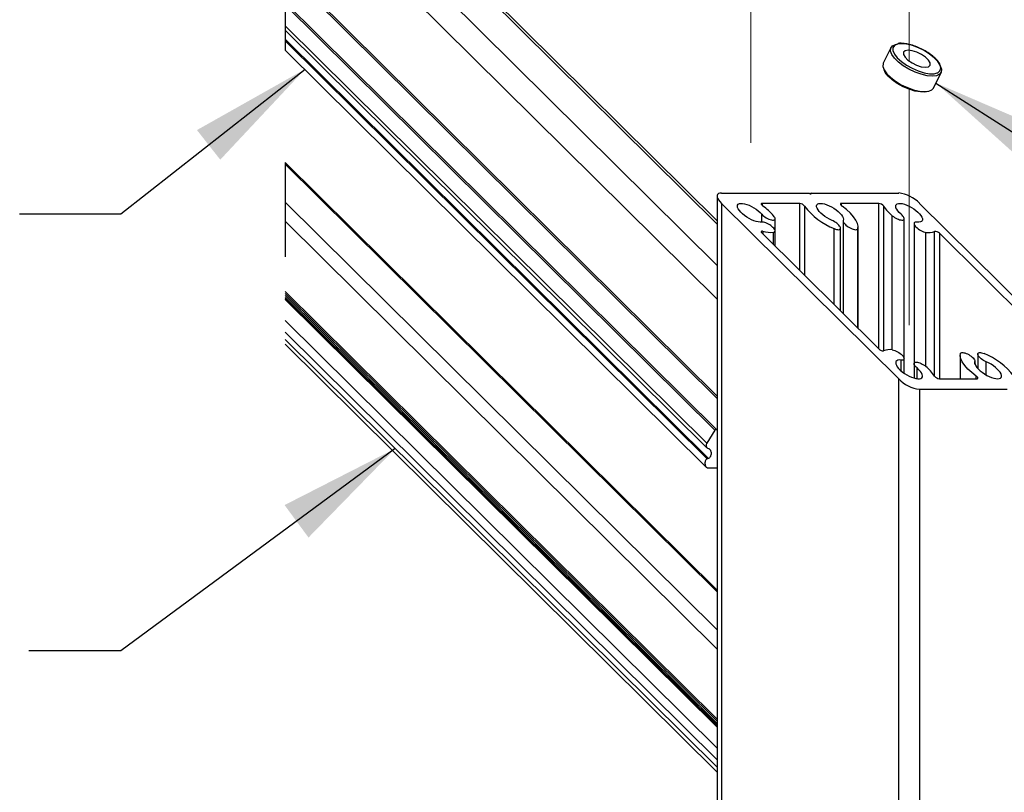
# Paper-space layout 'Sheet2' of a CAD drawing. Units: inches. Extents: x 0.1 to 10.9, y 0.1 to 8.4.
# Drawn here: x 7.3 to 8.4, y 5.7 to 6.5 of the extents above; entities that cross this region are included whole.
import ezdxf

# ---------------------------------------------------------------- set-up
doc = ezdxf.new("R2010")
doc.units = ezdxf.units.IN
doc.header["$MEASUREMENT"] = 0
doc.linetypes.add('HIDDEN', pattern=[0.075, 0.05, -0.025])
doc.linetypes.add('PHANTOM', pattern=[0.5, 0.25, -0.05, 0.05, -0.05, 0.05, -0.05])
doc.layers.add('FORMAT', color=7, linetype='Continuous')
doc.dimstyles.new('SLDDIMSTYLE2', dxfattribs={"dimtxt": 0.18, "dimasz": 0.13, "dimexe": 0, "dimexo": 0.0625, "dimgap": 0, "dimtad": 0, "dimtih": 1, "dimtoh": 1, "dimdec": 0, "dimrnd": 1e-09, "dimzin": 0, "dimdsep": 46, "dimtxsty": 'Standard', "dimsah": 1, "dimcen": 0.09, "dimadec": 0, "dimazin": 0, "dimtfac": 0.13, "dimtdec": 0, "dimtofl": 0, "dimtmove": 0, "dimatfit": 3, "dimfxl": 0, "dimfrac": 2, "dimtolj": 1, "dimtzin": 0, "dimarcsym": 0})

psp = doc.layouts.new('Sheet2')

# ---------------------------------------------------------------- linework, layer by layer
at = {"color": 7, "linetype": 'Continuous', "lineweight": 25}
for p, q in [((8.0662, 6.3205), (7.6083, 6.7739)), ((8.0657, 6.0989), (7.6083, 6.5519)), ((7.6083, 6.5495), (8.0637, 6.0985)), ((7.6083, 6.5273), (8.0551, 6.0849)), ((7.6083, 6.5227), (8.0554, 6.08)), ((7.6083, 6.5132), (8.0571, 6.0687)), ((7.6083, 6.5112), (8.0556, 6.0683)), ((7.6083, 6.5014), (8.0547, 6.0594)), ((8.2504, 6.504), (8.2422, 6.4876)), ((8.2954, 6.4613), (8.3036, 6.4777)), ((8.0662, 5.929), (7.6083, 6.3825)), ((8.0662, 6.3467), (8.0662, 5.3645)), ((8.0707, 6.3499), (8.1638, 6.3499)), ((8.1655, 6.3499), (8.2586, 6.3499)), ((8.1655, 6.3499), (8.1655, 6.3491)), ((8.2586, 6.153), (8.0707, 6.339)), ((8.1537, 6.339), (8.1138, 6.339)), ((8.2376, 6.339), (8.1977, 6.339)), ((8.4685, 6.153), (8.2807, 6.339)), ((8.1275, 6.3099), (8.1275, 6.3229)), ((8.1998, 6.3205), (8.1998, 6.2222)), ((8.2157, 6.2064), (8.2157, 6.3142)), ((8.2643, 6.1744), (8.2643, 6.3229)), ((8.2749, 6.3176), (8.2749, 6.1691)), ((8.1138, 6.3073), (8.2376, 6.1847)), ((8.1275, 6.2937), (8.1275, 6.3099)), ((8.1969, 6.2251), (8.1969, 6.3127)), ((8.4254, 6.1847), (8.3017, 6.3073)), ((7.6083, 6.2373), (8.0662, 5.7839)), ((7.6083, 6.1896), (8.0662, 5.7362)), ((8.3236, 6.1778), (8.3236, 6.153)), ((8.3424, 6.1793), (8.3424, 6.164)), ((8.2643, 6.1591), (8.2643, 6.1744)), ((8.2749, 6.1691), (8.2749, 6.1538)), ((8.3394, 6.1686), (8.3394, 6.1715)), ((8.3017, 6.153), (8.3416, 6.153)), ((8.2807, 6.1421), (8.3737, 6.1421)), ((8.0637, 6.0985), (8.0551, 6.0849)), ((8.056, 6.0796), (8.0571, 6.0793)), ((8.0571, 6.0687), (8.0556, 6.0683)), ((8.0561, 6.0587), (8.0662, 6.0587))]:
    psp.add_line(p, q, dxfattribs=at)
at = {"color": 7, "linetype": 'HIDDEN', "lineweight": 25}
for p, q in [((7.6083, 6.7739), (7.6083, 6.5014)), ((7.6083, 6.3825), (7.6083, 6.1896))]:
    psp.add_line(p, q, dxfattribs=at)
at = {"color": 8, "linetype": 'Continuous', "lineweight": 25}
for p, q in [((8.0662, 6.317), (7.6083, 6.7704)), ((7.6083, 6.7267), (8.0662, 6.2733)), ((8.0662, 6.2373), (7.6083, 6.6907)), ((7.6083, 6.5882), (8.0662, 6.1347)), ((8.0662, 6.1323), (7.6083, 6.5857)), ((8.0662, 5.9271), (7.6083, 6.3805)), ((7.6083, 6.3404), (8.0662, 5.887)), ((8.0707, 6.339), (8.0707, 5.3645)), ((8.1138, 6.339), (8.1138, 6.3368)), ((8.1537, 6.2678), (8.1537, 6.339)), ((8.1588, 6.3361), (8.1588, 6.2628)), ((8.1977, 6.339), (8.1977, 6.3368)), ((8.2376, 6.1847), (8.2376, 6.339)), ((8.2426, 6.3361), (8.2426, 6.1827)), ((8.1134, 6.3191), (8.1134, 6.3275)), ((8.2518, 6.1837), (8.2518, 6.3259)), ((8.0662, 5.8666), (7.6083, 6.32)), ((8.1147, 6.3093), (8.1147, 6.3064)), ((8.126, 6.2953), (8.126, 6.3083)), ((8.1902, 6.2317), (8.1902, 6.3122)), ((8.2153, 6.2068), (8.2153, 6.3122)), ((8.2874, 6.1661), (8.2874, 6.3083)), ((8.2966, 6.1559), (8.2966, 6.3093)), ((8.3017, 6.3073), (8.3017, 6.153)), ((7.6083, 6.2457), (8.0662, 5.7923)), ((8.0662, 5.7901), (7.6083, 6.2436)), ((7.6083, 6.2413), (8.0662, 5.7878)), ((8.0662, 5.7859), (7.6083, 6.2393)), ((7.6083, 6.2382), (8.0662, 5.7848)), ((8.0662, 5.7837), (7.6083, 6.2371)), ((7.6083, 6.2148), (8.0662, 5.7614)), ((7.6083, 6.2026), (8.0662, 5.7492)), ((7.6083, 6.1947), (8.0662, 5.7413)), ((8.2611, 6.1615), (8.2611, 6.1728)), ((8.3394, 6.1689), (8.3394, 6.171)), ((8.3514, 6.157), (8.3514, 6.171)), ((8.2781, 6.1531), (8.2781, 6.1645)), ((8.2586, 5.3645), (8.2586, 6.153)), ((8.3407, 6.153), (8.3407, 6.1559)), ((8.2807, 6.1421), (8.2807, 5.3645))]:
    psp.add_line(p, q, dxfattribs=at)
at = {"color": 7, "linetype": 'PHANTOM', "lineweight": 18}
for p, q in [((8.2696, 6.6731), (8.2696, 6.4899)), ((8.1019, 6.6532), (8.1019, 6.322)), ((8.2696, 6.46), (8.2696, 6.1559))]:
    psp.add_line(p, q, dxfattribs=at)
at = {"color": 7, "linetype": 'Continuous', "lineweight": 25, "flags": 128}
for points in [[(8.3024, 6.4853), (8.3027, 6.4848), (8.304, 6.4812), (8.3037, 6.4781), (8.3019, 6.4758), (8.2987, 6.4743), (8.2942, 6.4738), (8.2886, 6.4743), (8.2824, 6.4758), (8.2759, 6.4781), (8.2694, 6.4812), (8.2634, 6.4848), (8.2582, 6.4888), (8.254, 6.4929), (8.2512, 6.4969), (8.2499, 6.5005), (8.2502, 6.5036), (8.252, 6.5059), (8.2552, 6.5074), (8.2564, 6.5076)], [(8.2524, 6.5014), (8.2525, 6.5009), (8.254, 6.4973), (8.2571, 6.4934), (8.2614, 6.4894), (8.2668, 6.4856), (8.2728, 6.4822), (8.2792, 6.4795), (8.2855, 6.4775), (8.2912, 6.4765), (8.2962, 6.4765), (8.2995, 6.4773)], [(8.273, 6.5008), (8.2687, 6.5013), (8.2654, 6.5008), (8.2637, 6.4992), (8.2636, 6.4968), (8.2653, 6.4939), (8.2684, 6.4908), (8.2727, 6.4879), (8.2775, 6.4855), (8.2824, 6.4839), (8.2868, 6.4834), (8.29, 6.4839), (8.2918, 6.4855), (8.2918, 6.4879), (8.2902, 6.4908), (8.287, 6.4939), (8.2828, 6.4968), (8.2779, 6.4992), (8.273, 6.5008)], [(8.2422, 6.4876), (8.2421, 6.4872), (8.2418, 6.4841), (8.2431, 6.4805), (8.2459, 6.4765), (8.2501, 6.4724), (8.2553, 6.4684), (8.2613, 6.4648), (8.2678, 6.4617), (8.2743, 6.4594), (8.2805, 6.4579), (8.286, 6.4574), (8.2906, 6.4579), (8.2938, 6.4594), (8.2954, 6.4613)], [(8.2892, 6.4576), (8.2865, 6.4571), (8.2816, 6.4571), (8.2758, 6.4581), (8.2696, 6.46), (8.2632, 6.4627), (8.2571, 6.4661), (8.2518, 6.4699), (8.2474, 6.4739), (8.2444, 6.4778), (8.2431, 6.4805)], [(8.0707, 6.3499), (8.069, 6.3498), (8.0676, 6.3493), (8.0667, 6.3485), (8.0662, 6.3474), (8.0662, 6.346), (8.0667, 6.3445), (8.0676, 6.3427), (8.069, 6.3409), (8.0707, 6.339)], [(8.1638, 6.3499), (8.164, 6.3498), (8.1642, 6.3496), (8.1644, 6.3495), (8.1646, 6.3493), (8.1648, 6.3492), (8.1651, 6.3492), (8.1653, 6.3491), (8.1655, 6.3491), (8.1656, 6.3491), (8.1658, 6.3491), (8.1658, 6.3492), (8.1659, 6.3492), (8.1659, 6.3493), (8.1659, 6.3495), (8.1658, 6.3496), (8.1657, 6.3498), (8.1655, 6.3499)], [(8.1134, 6.3191), (8.1117, 6.319), (8.1097, 6.3193), (8.1075, 6.3198), (8.105, 6.3206), (8.1025, 6.3217), (8.1, 6.323), (8.0975, 6.3245), (8.0951, 6.3262), (8.093, 6.3279), (8.0912, 6.3297), (8.0897, 6.3315), (8.0886, 6.3332), (8.0879, 6.3347), (8.0877, 6.3361), (8.0879, 6.3372), (8.0886, 6.3381), (8.0897, 6.3387), (8.0912, 6.339), (8.093, 6.3389), (8.0951, 6.3386), (8.0975, 6.3379), (8.1, 6.337), (8.1025, 6.3358), (8.105, 6.3344), (8.1075, 6.3328), (8.1097, 6.3311), (8.1117, 6.3293), (8.1134, 6.3275)], [(8.1138, 6.339), (8.1135, 6.339), (8.1132, 6.3388), (8.113, 6.3386), (8.1129, 6.3384), (8.113, 6.3381), (8.1131, 6.3377), (8.1134, 6.3373), (8.1138, 6.3369), (8.1142, 6.3365), (8.1147, 6.3361)], [(8.1879, 6.321), (8.1853, 6.3222), (8.1828, 6.3236), (8.1804, 6.3252), (8.1781, 6.3269), (8.1761, 6.3286), (8.1744, 6.3304), (8.1731, 6.3321), (8.1721, 6.3338), (8.1716, 6.3353), (8.1716, 6.3365), (8.172, 6.3376), (8.1728, 6.3384), (8.1741, 6.3388), (8.1757, 6.339), (8.1777, 6.3388), (8.1799, 6.3384), (8.1823, 6.3376), (8.1848, 6.3365), (8.1873, 6.3353), (8.1898, 6.3338), (8.1922, 6.3321), (8.1944, 6.3304), (8.1962, 6.3286), (8.1978, 6.3269), (8.199, 6.3252), (8.1997, 6.3236), (8.2, 6.3222), (8.1999, 6.321)], [(8.1977, 6.339), (8.1973, 6.339), (8.197, 6.3388), (8.1968, 6.3386), (8.1968, 6.3384), (8.1968, 6.3381), (8.197, 6.3377), (8.1972, 6.3373), (8.1976, 6.3369), (8.198, 6.3365), (8.1986, 6.3361)], [(8.2153, 6.3122), (8.2156, 6.3147), (8.215, 6.3178), (8.2133, 6.3211), (8.2107, 6.3248), (8.2074, 6.3286), (8.2032, 6.3324), (8.1986, 6.3361)], [(8.2611, 6.3275), (8.2592, 6.3293), (8.2577, 6.3311), (8.2565, 6.3328), (8.2557, 6.3344), (8.2554, 6.3358), (8.2555, 6.337), (8.2561, 6.3379), (8.2571, 6.3386), (8.2585, 6.3389), (8.2603, 6.339), (8.2623, 6.3387), (8.2646, 6.3381), (8.2671, 6.3372), (8.2696, 6.3361), (8.2722, 6.3347), (8.2746, 6.3332), (8.2769, 6.3315), (8.279, 6.3297), (8.2807, 6.3279), (8.2821, 6.3262), (8.2832, 6.3245), (8.2837, 6.323), (8.2839, 6.3217), (8.2835, 6.3206), (8.2828, 6.3198), (8.2816, 6.3193), (8.28, 6.319), (8.2781, 6.3191)], [(8.1134, 6.3275), (8.1144, 6.3265), (8.1155, 6.3255), (8.1168, 6.3246), (8.1182, 6.3237), (8.1196, 6.3229), (8.121, 6.3223), (8.1224, 6.3218), (8.1237, 6.3214), (8.1249, 6.3213), (8.1259, 6.3213), (8.1266, 6.3215), (8.1272, 6.3219), (8.1275, 6.3225), (8.1275, 6.3232), (8.1272, 6.324), (8.1267, 6.3249), (8.126, 6.3259)], [(8.2518, 6.3259), (8.253, 6.325), (8.2543, 6.3241), (8.2556, 6.3233), (8.257, 6.3226), (8.2583, 6.3221), (8.2596, 6.3216), (8.2608, 6.3214), (8.2619, 6.3213), (8.2628, 6.3213), (8.2635, 6.3215), (8.264, 6.3219), (8.2643, 6.3225), (8.2643, 6.3231), (8.2641, 6.3239), (8.2637, 6.3247), (8.263, 6.3256), (8.2622, 6.3266), (8.2611, 6.3275)], [(8.126, 6.3083), (8.1267, 6.3086), (8.1272, 6.3089), (8.1274, 6.3095), (8.1275, 6.3101), (8.1273, 6.3109), (8.1268, 6.3117), (8.1262, 6.3126), (8.1253, 6.3136), (8.1243, 6.3145), (8.1232, 6.3155), (8.1219, 6.3163), (8.1206, 6.3171), (8.1192, 6.3178), (8.1179, 6.3184), (8.1166, 6.3188), (8.1154, 6.3191), (8.1143, 6.3192), (8.1134, 6.3191)], [(8.1902, 6.3122), (8.1915, 6.3117), (8.1928, 6.3114), (8.1939, 6.3112), (8.1949, 6.3111), (8.1957, 6.3113), (8.1963, 6.3116), (8.1967, 6.312), (8.1969, 6.3126), (8.1968, 6.3133), (8.1965, 6.3142), (8.1959, 6.315), (8.1952, 6.316), (8.1942, 6.3169), (8.1931, 6.3179), (8.1919, 6.3188), (8.1906, 6.3196), (8.1892, 6.3204), (8.1879, 6.321)], [(8.1999, 6.321), (8.1998, 6.3204), (8.1999, 6.3196), (8.2003, 6.3188), (8.2009, 6.3179), (8.2018, 6.3169), (8.2027, 6.316), (8.2039, 6.315), (8.2051, 6.3142), (8.2064, 6.3133), (8.2078, 6.3126), (8.2092, 6.312), (8.2105, 6.3116), (8.2117, 6.3113), (8.2128, 6.3111), (8.2137, 6.3112), (8.2145, 6.3114), (8.215, 6.3117), (8.2153, 6.3122)], [(8.2781, 6.3191), (8.277, 6.3192), (8.2761, 6.3191), (8.2755, 6.3188), (8.2751, 6.3183), (8.2749, 6.3176), (8.2751, 6.3169), (8.2754, 6.316), (8.2761, 6.315), (8.2769, 6.314), (8.278, 6.313), (8.2792, 6.3121), (8.2805, 6.3111), (8.2819, 6.3103), (8.2834, 6.3096), (8.2848, 6.309), (8.2862, 6.3086), (8.2874, 6.3083)], [(8.1147, 6.3093), (8.1142, 6.3094), (8.1138, 6.3095), (8.1134, 6.3094), (8.1131, 6.3093), (8.113, 6.3091), (8.1129, 6.3088), (8.113, 6.3085), (8.1132, 6.3081), (8.1135, 6.3077), (8.1138, 6.3073)], [(8.2518, 6.1837), (8.2531, 6.1834), (8.2544, 6.183), (8.2559, 6.1824), (8.2573, 6.1817), (8.2587, 6.1809), (8.26, 6.1799), (8.2613, 6.179), (8.2623, 6.178), (8.2632, 6.177), (8.2638, 6.176), (8.2642, 6.1751), (8.2643, 6.1744), (8.2642, 6.1737), (8.2638, 6.1732), (8.2631, 6.1729), (8.2622, 6.1728), (8.2611, 6.1728)], [(8.3407, 6.1559), (8.336, 6.1596), (8.3319, 6.1634), (8.3285, 6.1672), (8.3259, 6.1709), (8.3243, 6.1742), (8.3236, 6.1773), (8.3239, 6.1798)], [(8.3239, 6.1798), (8.3242, 6.1803), (8.3248, 6.1806), (8.3255, 6.1808), (8.3265, 6.1809), (8.3276, 6.1807), (8.3288, 6.1804), (8.3301, 6.18), (8.3314, 6.1794), (8.3328, 6.1787), (8.3341, 6.1778), (8.3354, 6.177), (8.3365, 6.176), (8.3375, 6.1751), (8.3383, 6.1741), (8.3389, 6.1732), (8.3393, 6.1724), (8.3394, 6.1716), (8.3394, 6.171)], [(8.3514, 6.171), (8.35, 6.1716), (8.3486, 6.1724), (8.3473, 6.1732), (8.3461, 6.1741), (8.345, 6.1751), (8.3441, 6.176), (8.3433, 6.177), (8.3428, 6.1778), (8.3425, 6.1787), (8.3424, 6.1794), (8.3425, 6.18), (8.3429, 6.1804), (8.3435, 6.1807), (8.3443, 6.1809), (8.3453, 6.1808), (8.3465, 6.1806), (8.3477, 6.1803), (8.349, 6.1798)], [(8.2611, 6.1728), (8.2592, 6.173), (8.2577, 6.1727), (8.2565, 6.1722), (8.2557, 6.1714), (8.2554, 6.1703), (8.2555, 6.169), (8.2561, 6.1675), (8.2571, 6.1658), (8.2585, 6.1641), (8.2603, 6.1623), (8.2623, 6.1605), (8.2646, 6.1588), (8.2671, 6.1573), (8.2696, 6.1559), (8.2722, 6.1548), (8.2746, 6.1539), (8.2769, 6.1533), (8.279, 6.153), (8.2807, 6.1531), (8.2821, 6.1534), (8.2832, 6.1541), (8.2837, 6.155), (8.2839, 6.1562), (8.2835, 6.1576), (8.2828, 6.1592), (8.2816, 6.1609), (8.28, 6.1627), (8.2781, 6.1645)], [(8.2781, 6.1645), (8.2771, 6.1654), (8.2762, 6.1664), (8.2756, 6.1673), (8.2751, 6.1681), (8.2749, 6.1689), (8.275, 6.1695), (8.2753, 6.1701), (8.2758, 6.1705), (8.2765, 6.1707), (8.2774, 6.1707), (8.2784, 6.1706), (8.2796, 6.1704), (8.2809, 6.1699), (8.2823, 6.1694), (8.2836, 6.1687), (8.285, 6.1679), (8.2862, 6.167), (8.2874, 6.1661)], [(8.3394, 6.171), (8.3392, 6.1698), (8.3395, 6.1684), (8.3403, 6.1668), (8.3414, 6.1651), (8.343, 6.1634), (8.3449, 6.1616), (8.347, 6.1599), (8.3494, 6.1582), (8.3519, 6.1567), (8.3545, 6.1555), (8.357, 6.1544), (8.3594, 6.1536), (8.3616, 6.1532), (8.3635, 6.153), (8.3652, 6.1532), (8.3664, 6.1536), (8.3673, 6.1544), (8.3677, 6.1555), (8.3676, 6.1567), (8.3671, 6.1582), (8.3662, 6.1599), (8.3648, 6.1616), (8.3631, 6.1634), (8.3611, 6.1651), (8.3589, 6.1668), (8.3564, 6.1684), (8.3539, 6.1698), (8.3514, 6.171)], [(8.3416, 6.153), (8.3419, 6.153), (8.3422, 6.1532), (8.3424, 6.1534), (8.3425, 6.1536), (8.3424, 6.1539), (8.3423, 6.1543), (8.342, 6.1547), (8.3416, 6.1551), (8.3412, 6.1555), (8.3407, 6.1559)], [(8.0571, 6.0793), (8.0577, 6.079), (8.0582, 6.0786), (8.0586, 6.0781), (8.059, 6.0774), (8.0593, 6.0767), (8.0595, 6.0758), (8.0597, 6.0749), (8.0597, 6.074), (8.0597, 6.0731), (8.0595, 6.0722), (8.0593, 6.0713), (8.059, 6.0706), (8.0586, 6.0699), (8.0582, 6.0694), (8.0577, 6.069), (8.0571, 6.0687)], [(8.0556, 6.0683), (8.0551, 6.068), (8.0546, 6.0676), (8.0542, 6.0671), (8.0539, 6.0665), (8.0536, 6.0657), (8.0534, 6.0649), (8.0533, 6.064), (8.0533, 6.0631), (8.0534, 6.0622), (8.0536, 6.0614), (8.0538, 6.0607), (8.0542, 6.06), (8.0546, 6.0595), (8.0551, 6.0591), (8.0556, 6.0588), (8.0561, 6.0587)]]:
    psp.add_lwpolyline(points, dxfattribs=at)
at = {"color": 8, "linetype": 'Continuous', "lineweight": 25, "flags": 128}
for points in [[(8.2616, 6.5083), (8.2572, 6.5078), (8.2541, 6.5063), (8.2525, 6.504), (8.2524, 6.5014)], [(8.2995, 6.4773), (8.2999, 6.4775), (8.3023, 6.4795), (8.3031, 6.4822), (8.3024, 6.4856), (8.3001, 6.4894), (8.2963, 6.4934), (8.2914, 6.4973), (8.2857, 6.5009), (8.2794, 6.504), (8.2731, 6.5063), (8.267, 6.5078), (8.2616, 6.5083)]]:
    psp.add_lwpolyline(points, dxfattribs=at)
at = {"color": 7, "linetype": 'Continuous', "lineweight": 25}
for centre, radius, start, end in [((8.254, 6.3129), 0.0374, 44.3944, 82.9242), ((8.0758, 6.2816), 0.067, 41.4682, 54.4494), ((8.1529, 6.3318), 0.00725, 36.1561, 83.5171), ((8.2182, 6.3817), 0.0749, 217.5121, 248.0523), ((8.2368, 6.3318), 0.00725, 36.1561, 83.5171), ((8.2836, 6.3641), 0.0497, 214.3963, 230.2602), ((8.1227, 6.3359), 0.0277, 253.1954, 276.6909), ((8.2904, 6.3236), 0.0156, 258.8079, 293.4909), ((8.2972, 6.3035), 0.00588, 40.186, 95.3081), ((8.2421, 6.1885), 0.00588, 220.1818, 275.3123), ((8.2488, 6.1684), 0.0156, 78.8024, 113.4929), ((8.323, 6.1129), 0.0718, 36.8281, 68.7357), ((8.2556, 6.1279), 0.0497, 34.3937, 50.2611), ((8.2853, 6.1791), 0.0374, 224.3888, 262.9286), ((8.3025, 6.1602), 0.00725, 216.1644, 263.5139), ((8.0649, 6.0979), 0.00135, 17.4905, 154.2483), ((8.0583, 6.0827), 0.00387, 146.1411, 233.0834)]:
    psp.add_arc(centre, radius, start, end, dxfattribs=at)
psp.add_open_spline([(8.3023, 6.4866), (8.3016, 6.4878), (8.2997, 6.4906), (8.2958, 6.4943), (8.2909, 6.4981), (8.2852, 6.5015), (8.2793, 6.5044), (8.2732, 6.5066), (8.2674, 6.5081), (8.2632, 6.5086), (8.2603, 6.5087), (8.2589, 6.5087), (8.2578, 6.5084), (8.2575, 6.5083)], degree=3, knots=[0, 0, 0, 0, 0.081803, 0.191156, 0.312003, 0.439924, 0.569851, 0.696481, 0.814721, 0.915997, 0.934795, 0.983195, 1, 1, 1, 1], dxfattribs=at)
at = {"layer": 'FORMAT', "flags": 128}
psp.add_lwpolyline([(7.327, 6.3279), (7.4344, 6.3279), (7.6295, 6.4813)], dxfattribs=at)
at = {"layer": 'FORMAT'}
psp.add_solid([(7.6295, 6.4813), (7.5149, 6.4167), (7.5396, 6.3853)], dxfattribs=at)

# ---------------------------------------------------------------- leaders
for points in [[(8.2981, 6.4666), (8.6602, 6.2343), (8.7777, 6.2343)], [(7.7251, 6.0791), (7.4343, 5.8648), (7.3369, 5.8648)]]:
    psp.add_leader(points, dimstyle='SLDDIMSTYLE2', dxfattribs=at)

doc.saveas('drawing.dxf')
